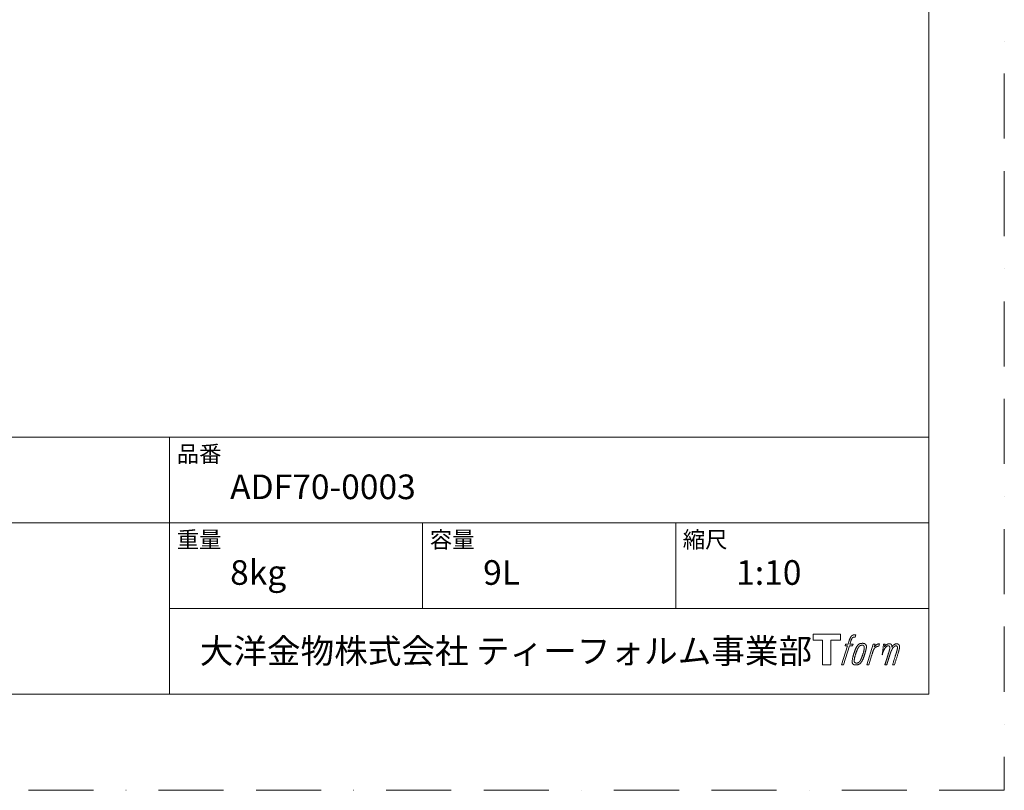
# Model space of a CAD drawing. Units: millimetres. Extents: x -1050 to 1050, y -1489 to 1481.
# Drawn here: x 73 to 1050, y -1489 to -725 of the extents above; entities that cross this region are included whole.
import ezdxf

# ---------------------------------------------------------------- set-up
doc = ezdxf.new("R2010")
doc.units = ezdxf.units.MM
doc.header["$LTSCALE"] = 50.8
doc.linetypes.add('BORDER', pattern=[44.45, 12.7, -6.35, 12.7, -6.35, 0, -6.35])
doc.layers.add('PRINT BORDER', color=4, linetype='BORDER', lineweight=20, plot=False)
doc.layers.add('template', color=7, linetype='Continuous')
doc.styles.add('ＭＳ ゴシック', font='msgothic.ttc', dxfattribs={"bigfont": 'ＭＳ ゴシック'})

# ---------------------------------------------------------------- blocks, each defined once
blk = doc.blocks.new('グループ')
at = {"color": 7, "linetype": 'Continuous', "lineweight": 15, "flags": 128}
blk.add_lwpolyline([(-1138.78, -9462.23), (-1138.78, -9468.23), (-1148.28, -9468.23), (-1148.28, -9492.68), (-1156.64, -9492.68), (-1156.64, -9468.23), (-1165.97, -9468.23), (-1165.97, -9462.23)], close=True, dxfattribs=at)
for points in [[(-1126.05, -9462.96), (-1126.04, -9462.95, -0.022222), (-1125.75, -9462.88), (-1125.73, -9462.88, -0.014688), (-1125.47, -9462.84, -0.012746), (-1125.2, -9462.81), (-1125.14, -9462.81, -0.01981), (-1124.75, -9462.79), (-1124.7, -9462.79, -0.014762), (-1124.2, -9462.81), (-1124.13, -9462.81, -0.016262), (-1123.74, -9462.85), (-1123.62, -9462.86, -0.008002), (-1123.47, -9462.88), (-1123.44, -9462.89, -0.005382), (-1123.37, -9462.9), (-1124.09, -9465.08, 0.010867), (-1124.16, -9465.07), (-1124.2, -9465.06, 0.017066), (-1124.34, -9465.04), (-1124.41, -9465.04, 0.022016), (-1124.69, -9465.02), (-1124.77, -9465.02, 0.028261), (-1125.1, -9465.03), (-1125.15, -9465.04, 0.016968), (-1125.39, -9465.07, 0.019058), (-1125.64, -9465.12), (-1125.64, -9465.12, 0.021369), (-1125.89, -9465.19), (-1125.9, -9465.2, 0.02376), (-1126.15, -9465.29), (-1126.16, -9465.3, 0.026186), (-1126.41, -9465.43), (-1126.42, -9465.43, 0.027255), (-1126.66, -9465.59), (-1126.69, -9465.61, 0.0326), (-1126.84, -9465.74), (-1126.87, -9465.76, 0.013805), (-1126.96, -9465.86, 0.012528), (-1127.04, -9465.95), (-1127.07, -9465.98, 0.020522), (-1127.19, -9466.14), (-1127.22, -9466.18, 0.016311), (-1127.37, -9466.41), (-1127.37, -9466.42, 0.01319), (-1127.52, -9466.67), (-1127.52, -9466.67, 0.01079), (-1127.66, -9466.94), (-1127.66, -9466.94, 0.009137), (-1127.79, -9467.21), (-1127.82, -9467.28, 0.013542), (-1127.99, -9467.7), (-1128.02, -9467.78, 0.009283), (-1128.2, -9468.26), (-1128.22, -9468.33, 0.005426), (-1128.33, -9468.66), (-1128.35, -9468.72, 0.000823), (-1128.41, -9468.93), (-1129.4, -9471.96), (-1126.17, -9471.96), (-1126.67, -9473.86), (-1129.93, -9473.86), (-1135.76, -9492.68), (-1137.58, -9492.68), (-1131.75, -9473.86), (-1134.15, -9473.86), (-1133.65, -9471.96), (-1131.22, -9471.96), (-1130.36, -9469.32, -0.000586), (-1130.32, -9469.21), (-1130.25, -9468.97, -0.008752), (-1130.05, -9468.37), (-1129.95, -9468.11, -0.00774), (-1129.7, -9467.42), (-1129.68, -9467.38, -0.008237), (-1129.43, -9466.77, -0.008573), (-1129.17, -9466.18), (-1129.06, -9465.96, -0.016811), (-1128.78, -9465.4), (-1128.65, -9465.17, -0.000782), (-1128.6, -9465.08), (-1128.6, -9465.07, -0.003663), (-1128.54, -9464.98, -0.008022), (-1128.49, -9464.88), (-1128.45, -9464.83, -0.020214), (-1128.33, -9464.65), (-1128.27, -9464.57, -0.024932), (-1128.01, -9464.26), (-1127.99, -9464.23, -0.024213), (-1127.65, -9463.89), (-1127.6, -9463.85, -0.025102), (-1127.32, -9463.61), (-1127.32, -9463.61, -0.013087), (-1127.02, -9463.4), (-1127.02, -9463.4, -0.029033), (-1126.71, -9463.22), (-1126.68, -9463.21, -0.016025), (-1126.41, -9463.08, -0.02676), (-1126.13, -9462.98), (-1126.11, -9462.97, -0.004998), (-1126.05, -9462.96, -0.004998)], [(-1121.61, -9473.11, 0.000437), (-1121.67, -9473.18), (-1121.71, -9473.23, 0.003048), (-1121.84, -9473.4), (-1121.87, -9473.45, 0.004206), (-1122.08, -9473.73), (-1122.13, -9473.8, 0.012095), (-1122.43, -9474.23), (-1122.52, -9474.38, 0.01416), (-1122.83, -9474.87), (-1122.87, -9474.94, 0.007113), (-1123.07, -9475.31, 0.006846), (-1123.27, -9475.69), (-1123.27, -9475.7, 0.006412), (-1123.47, -9476.11), (-1123.48, -9476.12, 0.005886), (-1123.68, -9476.57), (-1123.69, -9476.59, 0.005319), (-1123.9, -9477.07), (-1123.91, -9477.09, 0.00475), (-1124.12, -9477.63), (-1124.13, -9477.65, 0.004207), (-1124.36, -9478.23), (-1124.37, -9478.26, 0.003668), (-1124.6, -9478.9), (-1124.61, -9478.93, 0.003257), (-1124.86, -9479.62), (-1124.93, -9479.82, 0.002613), (-1125.27, -9480.85), (-1125.34, -9481.04, 0.002059), (-1125.55, -9481.7), (-1125.55, -9481.71, 0.002561), (-1125.76, -9482.34), (-1125.76, -9482.35, 0.003136), (-1125.95, -9482.97), (-1125.95, -9482.98, 0.003723), (-1126.13, -9483.59), (-1126.13, -9483.59, 0.004308), (-1126.29, -9484.19, 0.004765), (-1126.45, -9484.79), (-1126.48, -9484.94, 0.011297), (-1126.68, -9485.83), (-1126.7, -9485.97, 0.013006), (-1126.9, -9487.16), (-1126.93, -9487.3, 0.013872), (-1127.03, -9488.21), (-1127.05, -9488.43, 0.007125), (-1127.08, -9488.89), (-1127.09, -9488.98, 0.002888), (-1127.1, -9489.27, 0.00603), (-1127.11, -9489.56), (-1127.11, -9489.61, 0.022952), (-1127.1, -9489.94), (-1127.1, -9490, 0.012367), (-1127.08, -9490.2, 0.012858), (-1127.05, -9490.4), (-1127.05, -9490.44, 0.028572), (-1126.98, -9490.72), (-1126.97, -9490.76, 0.031628), (-1126.85, -9491.08), (-1126.85, -9491.09, 0.033898), (-1126.7, -9491.38), (-1126.7, -9491.38, 0.035023), (-1126.51, -9491.64), (-1126.51, -9491.64, 0.034748), (-1126.3, -9491.87, 0.033134), (-1126.06, -9492.06), (-1126.05, -9492.06, 0.030523), (-1125.79, -9492.23), (-1125.78, -9492.23, 0.027374), (-1125.49, -9492.37), (-1125.48, -9492.37, 0.024096), (-1125.17, -9492.48), (-1125.16, -9492.48, 0.020964), (-1124.83, -9492.56), (-1124.82, -9492.56, 0.018139), (-1124.46, -9492.62), (-1124.45, -9492.62, 0.015609), (-1124.07, -9492.66), (-1124.03, -9492.66, 0.013715), (-1123.7, -9492.68), (-1123.66, -9492.68, 0.005106), (-1123.42, -9492.68, 0.005226), (-1123.18, -9492.67), (-1123.11, -9492.67, 0.016151), (-1122.74, -9492.65), (-1122.72, -9492.64, 0.010122), (-1122.3, -9492.6), (-1122.27, -9492.59, 0.024529), (-1121.79, -9492.5), (-1121.71, -9492.48, 0.014351), (-1121.35, -9492.39, 0.015656), (-1121, -9492.27), (-1120.99, -9492.27, 0.017014), (-1120.64, -9492.12), (-1120.63, -9492.12, 0.018311), (-1120.27, -9491.94), (-1120.26, -9491.94, 0.01949), (-1119.91, -9491.73), (-1119.9, -9491.72, 0.020487), (-1119.54, -9491.47), (-1119.54, -9491.47, 0.021252), (-1119.19, -9491.18), (-1119.14, -9491.13, 0.021525), (-1118.88, -9490.87), (-1118.84, -9490.83, 0.011458), (-1118.68, -9490.65), (-1118.67, -9490.64, 0.006153), (-1118.55, -9490.48, 0.000633), (-1118.42, -9490.33), (-1118.4, -9490.3, 0.00419), (-1118.23, -9490.08), (-1118.17, -9490.01, 0.009299), (-1117.9, -9489.63), (-1117.81, -9489.52, 0.015932), (-1117.47, -9488.99), (-1117.42, -9488.92, 0.008555), (-1117.19, -9488.53, 0.00846), (-1116.97, -9488.13), (-1116.96, -9488.11, 0.008143), (-1116.74, -9487.67), (-1116.73, -9487.65, 0.007657), (-1116.5, -9487.17), (-1116.49, -9487.15, 0.007068), (-1116.26, -9486.62), (-1116.25, -9486.59, 0.006456), (-1116.02, -9486.01), (-1116.01, -9485.98, 0.005831), (-1115.76, -9485.33), (-1115.75, -9485.3, 0.005231), (-1115.51, -9484.59), (-1115.49, -9484.56, 0.004668), (-1115.24, -9483.78), (-1115.2, -9483.64, 0.004167), (-1114.99, -9482.98), (-1114.96, -9482.85, 0.001517), (-1114.84, -9482.44, -0.000489), (-1114.72, -9482.03), (-1114.64, -9481.77, 0.000258), (-1114.37, -9480.84), (-1114.28, -9480.56, 0.000664), (-1114.09, -9479.89), (-1114.08, -9479.87, 0.001059), (-1113.9, -9479.24), (-1113.9, -9479.22, 0.001566), (-1113.73, -9478.62), (-1113.73, -9478.6, 0.002164), (-1113.57, -9478.04), (-1113.57, -9478.02, 0.002876), (-1113.43, -9477.49), (-1113.42, -9477.47, 0.003731), (-1113.3, -9476.97), (-1113.29, -9476.96, 0.004765), (-1113.19, -9476.49), (-1113.18, -9476.47, 0.006028), (-1113.09, -9476.04), (-1113.09, -9476.02, 0.007582), (-1113.02, -9475.61), (-1113.01, -9475.6, 0.009513), (-1112.96, -9475.22), (-1112.95, -9475.17, 0.012105), (-1112.93, -9474.9), (-1112.93, -9474.89, 0.006905), (-1112.91, -9474.65), (-1112.91, -9474.62, 0.016906), (-1112.91, -9474.43), (-1112.91, -9474.37, 0.005201), (-1112.91, -9474.29, 0.005404), (-1112.93, -9474.17), (-1112.93, -9474.14, 0.011205), (-1112.97, -9473.97), (-1112.99, -9473.89, 0.024076), (-1113.08, -9473.56), (-1113.1, -9473.5, 0.025681), (-1113.24, -9473.13), (-1113.25, -9473.12, 0.026836), (-1113.42, -9472.79), (-1113.42, -9472.78, 0.027467), (-1113.61, -9472.48), (-1113.62, -9472.48, 0.027504), (-1113.83, -9472.22), (-1113.84, -9472.22, 0.026956), (-1114.06, -9472), (-1114.07, -9471.99, 0.025912), (-1114.31, -9471.8), (-1114.31, -9471.8, 0.024516), (-1114.56, -9471.64), (-1114.56, -9471.64, 0.022928), (-1114.82, -9471.51), (-1114.82, -9471.51, 0.021298), (-1115.07, -9471.41), (-1115.08, -9471.41, 0.019756), (-1115.33, -9471.33, 0.018351), (-1115.58, -9471.27), (-1115.67, -9471.26, 0.033806), (-1115.96, -9471.22), (-1116.05, -9471.22, 0.009199), (-1116.15, -9471.22, 0.002833), (-1116.26, -9471.21), (-1116.26, -9471.21, -0.002362), (-1116.37, -9471.21), (-1116.4, -9471.21, 0.000882), (-1116.58, -9471.21), (-1116.63, -9471.21, 0.003813), (-1116.9, -9471.21), (-1116.91, -9471.21, 0.006067), (-1117.21, -9471.22), (-1117.23, -9471.22, 0.008036), (-1117.56, -9471.23), (-1117.57, -9471.23, 0.0099), (-1117.92, -9471.26), (-1117.93, -9471.26, 0.011774), (-1118.3, -9471.31), (-1118.31, -9471.31, 0.013744), (-1118.7, -9471.38), (-1118.7, -9471.38, 0.015836), (-1119.1, -9471.48), (-1119.1, -9471.48, 0.018055), (-1119.5, -9471.6), (-1119.5, -9471.61, 0.020366), (-1119.9, -9471.76), (-1119.9, -9471.77, 0.022682), (-1120.29, -9471.96), (-1120.29, -9471.96, 0.024863), (-1120.67, -9472.2), (-1120.72, -9472.24, 0.026704), (-1120.99, -9472.45, 0.01393), (-1121.25, -9472.69), (-1121.25, -9472.69, 0.028346), (-1121.5, -9472.96), (-1121.54, -9473.01, 0.00707), (-1121.61, -9473.11, 0.00707)], [(-1125.14, -9488.83, -0.002628), (-1125.14, -9488.76), (-1125.14, -9488.71, -0.008868), (-1125.14, -9488.54), (-1125.14, -9488.48, -0.007738), (-1125.12, -9488.19), (-1125.12, -9488.17, -0.006887), (-1125.09, -9487.86), (-1125.09, -9487.85, -0.006213), (-1125.05, -9487.51), (-1125.05, -9487.49, -0.005673), (-1125, -9487.13), (-1125, -9487.12, -0.005234), (-1124.94, -9486.74), (-1124.94, -9486.72, -0.004977), (-1124.87, -9486.32), (-1124.84, -9486.19, -0.008903), (-1124.7, -9485.52), (-1124.67, -9485.38, -0.008032), (-1124.44, -9484.43), (-1124.43, -9484.39, -0.007427), (-1124.15, -9483.36), (-1124.13, -9483.29, -0.006971), (-1123.8, -9482.22), (-1123.74, -9482.04, -0.005207), (-1123.51, -9481.35), (-1123.49, -9481.3, -0.000917), (-1123.29, -9480.72, -0.002516), (-1123.08, -9480.13), (-1123.05, -9480.03, -0.002821), (-1122.8, -9479.35), (-1122.79, -9479.33, -0.003196), (-1122.55, -9478.71), (-1122.54, -9478.68, -0.003628), (-1122.32, -9478.12), (-1122.31, -9478.09, -0.004127), (-1122.09, -9477.57), (-1122.06, -9477.5, -0.004747), (-1121.9, -9477.14), (-1121.9, -9477.12, -0.002565), (-1121.75, -9476.79, -0.005714), (-1121.59, -9476.47), (-1121.57, -9476.41, -0.006539), (-1121.38, -9476.05), (-1121.37, -9476.03, -0.007451), (-1121.2, -9475.7), (-1121.19, -9475.69, -0.008465), (-1121.02, -9475.4), (-1121.01, -9475.39, -0.009564), (-1120.85, -9475.13), (-1120.84, -9475.11, -0.010719), (-1120.68, -9474.88), (-1120.67, -9474.87, -0.011846), (-1120.52, -9474.67, -0.012918), (-1120.36, -9474.47), (-1120.33, -9474.44, -0.021774), (-1120.15, -9474.26), (-1120.14, -9474.25, -0.009727), (-1119.97, -9474.09, -0.018772), (-1119.8, -9473.95), (-1119.77, -9473.93, -0.017943), (-1119.53, -9473.77), (-1119.53, -9473.76, -0.017005), (-1119.29, -9473.62), (-1119.29, -9473.62, -0.016019), (-1119.05, -9473.5, -0.01511), (-1118.81, -9473.39), (-1118.76, -9473.37, -0.027195), (-1118.4, -9473.25), (-1118.33, -9473.23, -0.02376), (-1117.91, -9473.13), (-1117.85, -9473.12, -0.021372), (-1117.56, -9473.08), (-1117.5, -9473.08, -0.010147), (-1117.33, -9473.07), (-1117.32, -9473.06, -0.010038), (-1117.17, -9473.06), (-1117.16, -9473.06, -0.010363), (-1117.04, -9473.06), (-1117.01, -9473.06, -0.011569), (-1116.93, -9473.07, -0.007244), (-1116.85, -9473.07), (-1116.83, -9473.08, -0.021792), (-1116.71, -9473.09), (-1116.65, -9473.11, -0.033294), (-1116.44, -9473.16), (-1116.41, -9473.17, -0.018482), (-1116.27, -9473.22, -0.0198), (-1116.14, -9473.29), (-1116.14, -9473.29, -0.021224), (-1116, -9473.36), (-1116, -9473.36, -0.022609), (-1115.87, -9473.45), (-1115.87, -9473.45, -0.023846), (-1115.75, -9473.56), (-1115.75, -9473.56, -0.024816), (-1115.63, -9473.68), (-1115.63, -9473.68, -0.025411), (-1115.52, -9473.82), (-1115.52, -9473.82, -0.025553), (-1115.42, -9473.97), (-1115.42, -9473.98, -0.025215), (-1115.33, -9474.15), (-1115.33, -9474.15, -0.024427), (-1115.26, -9474.34), (-1115.25, -9474.37, -0.023132), (-1115.2, -9474.53, -0.011213), (-1115.17, -9474.7), (-1115.17, -9474.7, -0.021053), (-1115.14, -9474.88), (-1115.14, -9474.92, -0.019003), (-1115.12, -9475.17), (-1115.12, -9475.21, -0.013797), (-1115.12, -9475.53), (-1115.12, -9475.56, -0.008134), (-1115.14, -9475.86, -0.007353), (-1115.16, -9476.17), (-1115.17, -9476.18, -0.006689), (-1115.2, -9476.51), (-1115.2, -9476.53, -0.006136), (-1115.25, -9476.88), (-1115.25, -9476.9, -0.00567), (-1115.31, -9477.28), (-1115.32, -9477.29, -0.005272), (-1115.39, -9477.7), (-1115.39, -9477.72, -0.004929), (-1115.48, -9478.16), (-1115.48, -9478.17, -0.004742), (-1115.59, -9478.64), (-1115.62, -9478.79, -0.00844), (-1115.81, -9479.55), (-1115.82, -9479.57, -0.003964), (-1116.04, -9480.37), (-1116.05, -9480.42, -0.007248), (-1116.32, -9481.31), (-1116.39, -9481.53, -0.005135), (-1116.68, -9482.4), (-1116.7, -9482.47, -0.001915), (-1116.95, -9483.21), (-1116.96, -9483.23, -0.002152), (-1117.21, -9483.93), (-1117.22, -9483.96, -0.002433), (-1117.45, -9484.61), (-1117.46, -9484.63, -0.002745), (-1117.69, -9485.23), (-1117.7, -9485.26, -0.003108), (-1117.91, -9485.81), (-1117.92, -9485.83, -0.003531), (-1118.12, -9486.33), (-1118.13, -9486.35, -0.004025), (-1118.32, -9486.81), (-1118.33, -9486.83, -0.004602), (-1118.52, -9487.24), (-1118.52, -9487.26, -0.005277), (-1118.7, -9487.64), (-1118.71, -9487.66, -0.006067), (-1118.87, -9487.99), (-1118.88, -9488.01, -0.00699), (-1119.04, -9488.31), (-1119.05, -9488.33, -0.008064), (-1119.2, -9488.6), (-1119.21, -9488.61, -0.009301), (-1119.36, -9488.85), (-1119.36, -9488.86, -0.010706), (-1119.5, -9489.07), (-1119.51, -9489.08, -0.012272), (-1119.64, -9489.26), (-1119.64, -9489.26, -0.014184), (-1119.79, -9489.43), (-1119.8, -9489.44, -0.017596), (-1119.94, -9489.59, -0.008047), (-1120.08, -9489.73), (-1120.13, -9489.78, -0.02696), (-1120.38, -9489.99), (-1120.45, -9490.04, -0.017836), (-1120.69, -9490.21), (-1120.7, -9490.21, -0.017465), (-1120.93, -9490.35, -0.016924), (-1121.18, -9490.48), (-1121.22, -9490.5, -0.031888), (-1121.57, -9490.63), (-1121.64, -9490.66, -0.028444), (-1122.02, -9490.75), (-1122.05, -9490.76, -0.024391), (-1122.37, -9490.81), (-1122.42, -9490.81, -0.019664), (-1122.63, -9490.82), (-1122.68, -9490.82, -0.01005), (-1122.8, -9490.82), (-1122.83, -9490.82, -0.001975), (-1122.88, -9490.82), (-1122.88, -9490.82, 0.006538), (-1122.92, -9490.82, -0.016797), (-1122.97, -9490.82), (-1122.97, -9490.82, -0.008128), (-1123.02, -9490.81), (-1123.03, -9490.81, -0.01267), (-1123.11, -9490.8), (-1123.13, -9490.8, -0.011785), (-1123.25, -9490.78), (-1123.31, -9490.77, -0.025177), (-1123.53, -9490.71), (-1123.58, -9490.69, -0.014653), (-1123.77, -9490.63, -0.016693), (-1123.95, -9490.55), (-1123.95, -9490.55, -0.019168), (-1124.14, -9490.46), (-1124.14, -9490.46, -0.022118), (-1124.32, -9490.34), (-1124.33, -9490.34, -0.025498), (-1124.5, -9490.21), (-1124.52, -9490.19, -0.029249), (-1124.65, -9490.07, -0.015905), (-1124.76, -9489.95), (-1124.76, -9489.94, -0.034381), (-1124.87, -9489.8), (-1124.9, -9489.75, -0.036912), (-1124.98, -9489.59, -0.019175), (-1125.05, -9489.42), (-1125.05, -9489.41, -0.037818), (-1125.1, -9489.22), (-1125.11, -9489.19, -0.018485), (-1125.13, -9489.05, -0.017987), (-1125.14, -9488.91), (-1125.14, -9488.9, -0.00855), (-1125.14, -9488.83, -0.00855)], [(-1106.24, -9472.03), (-1104.36, -9472.03), (-1105.2, -9474.72, -0.001059), (-1105.17, -9474.68), (-1105.11, -9474.61, -0.007187), (-1104.96, -9474.44), (-1104.82, -9474.28, -0.014812), (-1104.37, -9473.82), (-1104.28, -9473.73, -0.008627), (-1103.95, -9473.41), (-1103.9, -9473.37, -0.010314), (-1103.64, -9473.15), (-1103.6, -9473.11, -0.006021), (-1103.43, -9472.97), (-1103.42, -9472.97, -0.006707), (-1103.25, -9472.83), (-1103.25, -9472.83, -0.007618), (-1103.08, -9472.7, -0.008965), (-1102.9, -9472.58), (-1102.87, -9472.56, -0.015692), (-1102.67, -9472.44, -0.00233), (-1102.47, -9472.33), (-1102.46, -9472.32, -0.010767), (-1102.22, -9472.19), (-1102.2, -9472.18, -0.007806), (-1101.92, -9472.05), (-1101.91, -9472.04, -0.018183), (-1101.6, -9471.91), (-1101.54, -9471.89, -0.020841), (-1101.19, -9471.77), (-1101.18, -9471.77, -0.02228), (-1100.85, -9471.69), (-1100.84, -9471.69, -0.021551), (-1100.52, -9471.64), (-1100.48, -9471.64, -0.018255), (-1100.25, -9471.62), (-1100.21, -9471.62, -0.007296), (-1100.05, -9471.62), (-1100.02, -9471.62, -0.005923), (-1099.92, -9471.62), (-1099.9, -9471.62, -0.001183), (-1099.86, -9471.62), (-1100.65, -9474.16, 0.014393), (-1100.68, -9474.15), (-1100.69, -9474.15, 0.023439), (-1100.73, -9474.13), (-1100.74, -9474.13, 0.019916), (-1100.8, -9474.12), (-1100.82, -9474.12, 0.029364), (-1100.92, -9474.1), (-1100.94, -9474.1, 0.021461), (-1101.1, -9474.1), (-1101.11, -9474.1, 0.016756), (-1101.28, -9474.11), (-1101.29, -9474.12, 0.013768), (-1101.47, -9474.14), (-1101.48, -9474.14, 0.01185), (-1101.68, -9474.18), (-1101.69, -9474.18, 0.010642), (-1101.9, -9474.23), (-1101.9, -9474.23, 0.009975), (-1102.12, -9474.29), (-1102.18, -9474.31, 0.019161), (-1102.52, -9474.42), (-1102.61, -9474.46, 0.020527), (-1102.99, -9474.62), (-1103.05, -9474.65, 0.018126), (-1103.31, -9474.78), (-1103.36, -9474.81, 0.014071), (-1103.51, -9474.9), (-1103.53, -9474.92, 0.008667), (-1103.62, -9474.98, 0.003641), (-1103.71, -9475.04), (-1103.75, -9475.07, 0.005226), (-1103.9, -9475.18), (-1103.92, -9475.2, 0.005002), (-1104.1, -9475.34), (-1104.12, -9475.35, 0.013614), (-1104.33, -9475.53), (-1104.36, -9475.56, 0.017282), (-1104.63, -9475.8), (-1104.63, -9475.81, 0.01894), (-1104.88, -9476.08), (-1104.91, -9476.12, 0.018504), (-1105.11, -9476.36, 0.008857), (-1105.28, -9476.62), (-1105.29, -9476.63, 0.01572), (-1105.48, -9476.92), (-1105.52, -9477, 0.009545), (-1105.69, -9477.29), (-1105.7, -9477.31, 0.010035), (-1105.83, -9477.57, 0.008694), (-1105.95, -9477.83), (-1105.96, -9477.84, 0.007258), (-1106.08, -9478.12), (-1106.08, -9478.12, 0.006001), (-1106.2, -9478.42), (-1106.2, -9478.43, 0.004902), (-1106.32, -9478.75), (-1106.32, -9478.76, 0.003942), (-1106.44, -9479.1), (-1106.45, -9479.11, 0.003104), (-1106.57, -9479.47), (-1106.57, -9479.48, 0.002507), (-1106.69, -9479.85), (-1106.73, -9479.97, 0.002908), (-1106.92, -9480.59), (-1106.96, -9480.72, 0.000927), (-1107.23, -9481.6), (-1107.25, -9481.67, -0.000581), (-1107.53, -9482.58), (-1107.6, -9482.8, -0.001202), (-1107.74, -9483.28), (-1107.8, -9483.45, -0.000269), (-1107.84, -9483.59), (-1110.67, -9492.68), (-1112.49, -9492.68), (-1106.24, -9472.03)]]:
    blk.add_lwpolyline(points, format="xyb", dxfattribs=at)
at = {"color": 7, "linetype": 'Continuous', "lineweight": 15}
blk.add_rational_spline([(-1095.91, -9472.02), (-1095.09, -9472.02), (-1094.27, -9472.02), (-1094.69, -9473.37), (-1095.1, -9474.71), (-1095.08, -9474.68), (-1095.06, -9474.65), (-1095.03, -9474.6), (-1095, -9474.56), (-1094.92, -9474.43), (-1094.84, -9474.32), (-1094.8, -9474.27), (-1094.77, -9474.22), (-1094.63, -9474.04), (-1094.49, -9473.87), (-1094.48, -9473.86), (-1094.48, -9473.86), (-1094.34, -9473.69), (-1094.19, -9473.54), (-1094.19, -9473.54), (-1094.19, -9473.54), (-1094.05, -9473.39), (-1093.89, -9473.25), (-1093.88, -9473.23), (-1093.86, -9473.22), (-1093.74, -9473.11), (-1093.63, -9473.02), (-1093.61, -9473), (-1093.59, -9472.98), (-1093.51, -9472.92), (-1093.43, -9472.85), (-1093.35, -9472.79), (-1093.27, -9472.73), (-1093.25, -9472.71), (-1093.22, -9472.69), (-1093.14, -9472.63), (-1093.05, -9472.56), (-1093.03, -9472.55), (-1093.01, -9472.53), (-1092.97, -9472.5), (-1092.93, -9472.47), (-1092.88, -9472.43), (-1092.84, -9472.4), (-1092.8, -9472.38), (-1092.77, -9472.35), (-1092.66, -9472.27), (-1092.54, -9472.21), (-1092.51, -9472.19), (-1092.47, -9472.17), (-1092.29, -9472.07), (-1092.1, -9471.99), (-1092.1, -9471.99), (-1092.09, -9471.99), (-1091.91, -9471.92), (-1091.72, -9471.86), (-1091.72, -9471.86), (-1091.71, -9471.86), (-1091.53, -9471.8), (-1091.35, -9471.77), (-1091.35, -9471.76), (-1091.34, -9471.76), (-1091.17, -9471.73), (-1090.99, -9471.7), (-1090.82, -9471.68), (-1090.64, -9471.67), (-1090.6, -9471.67), (-1090.57, -9471.67), (-1090.4, -9471.66), (-1090.24, -9471.66), (-1090.2, -9471.66), (-1090.16, -9471.66), (-1090.07, -9471.66), (-1089.98, -9471.67), (-1089.98, -9471.67), (-1089.98, -9471.67), (-1089.89, -9471.67), (-1089.8, -9471.68), (-1089.8, -9471.68), (-1089.8, -9471.68), (-1089.71, -9471.69), (-1089.63, -9471.71), (-1089.63, -9471.71), (-1089.63, -9471.71), (-1089.54, -9471.72), (-1089.46, -9471.74), (-1089.46, -9471.74), (-1089.46, -9471.74), (-1089.37, -9471.76), (-1089.29, -9471.78), (-1089.29, -9471.78), (-1089.29, -9471.78), (-1089.21, -9471.8), (-1089.13, -9471.84), (-1089.05, -9471.87), (-1088.97, -9471.9), (-1088.89, -9471.94), (-1088.82, -9471.99), (-1088.82, -9471.99), (-1088.82, -9471.99), (-1088.75, -9472.03), (-1088.68, -9472.08), (-1088.68, -9472.08), (-1088.68, -9472.08), (-1088.61, -9472.14), (-1088.55, -9472.2), (-1088.54, -9472.2), (-1088.54, -9472.2), (-1088.48, -9472.26), (-1088.42, -9472.33), (-1088.41, -9472.34), (-1088.4, -9472.35), (-1088.33, -9472.44), (-1088.26, -9472.54), (-1088.25, -9472.57), (-1088.23, -9472.59), (-1088.19, -9472.65), (-1088.16, -9472.72), (-1088.15, -9472.74), (-1088.15, -9472.75), (-1088.13, -9472.79), (-1088.11, -9472.83), (-1088.09, -9472.87), (-1088.07, -9472.91), (-1088.07, -9472.92), (-1088.06, -9472.94), (-1088.03, -9473.01), (-1088, -9473.07), (-1088, -9473.09), (-1087.99, -9473.11), (-1087.97, -9473.16), (-1087.94, -9473.22), (-1087.92, -9473.28), (-1087.9, -9473.34), (-1087.9, -9473.35), (-1087.9, -9473.36), (-1087.87, -9473.45), (-1087.86, -9473.54), (-1087.85, -9473.55), (-1087.85, -9473.56), (-1087.84, -9473.62), (-1087.83, -9473.69), (-1087.83, -9473.75), (-1087.82, -9473.81), (-1087.82, -9473.81), (-1087.82, -9473.82), (-1087.82, -9473.89), (-1087.82, -9473.96), (-1087.82, -9473.96), (-1087.82, -9473.96), (-1087.82, -9474.04), (-1087.82, -9474.12), (-1087.82, -9474.12), (-1087.82, -9474.13), (-1087.82, -9474.22), (-1087.82, -9474.3), (-1087.82, -9474.31), (-1087.82, -9474.32), (-1087.83, -9474.42), (-1087.83, -9474.52), (-1087.84, -9474.58), (-1087.84, -9474.64), (-1087.85, -9474.78), (-1087.86, -9474.93), (-1087.87, -9475.08), (-1087.87, -9475.12), (-1087.85, -9475.08), (-1087.82, -9475.04), (-1087.8, -9475), (-1087.77, -9474.95), (-1087.69, -9474.82), (-1087.61, -9474.69), (-1087.58, -9474.65), (-1087.55, -9474.6), (-1087.47, -9474.47), (-1087.38, -9474.35), (-1087.38, -9474.34), (-1087.38, -9474.34), (-1087.3, -9474.22), (-1087.21, -9474.1), (-1087.13, -9473.98), (-1087.04, -9473.87), (-1087.02, -9473.84), (-1087, -9473.82), (-1086.88, -9473.67), (-1086.75, -9473.52), (-1086.75, -9473.52), (-1086.74, -9473.52), (-1086.62, -9473.38), (-1086.49, -9473.25), (-1086.36, -9473.12), (-1086.22, -9473.01), (-1086.18, -9472.97), (-1086.13, -9472.93), (-1085.99, -9472.82), (-1085.84, -9472.71), (-1085.83, -9472.71), (-1085.82, -9472.7), (-1085.69, -9472.61), (-1085.56, -9472.52), (-1085.55, -9472.52), (-1085.53, -9472.51), (-1085.43, -9472.44), (-1085.31, -9472.38), (-1085.2, -9472.31), (-1085.09, -9472.25), (-1085.09, -9472.25), (-1085.09, -9472.25), (-1084.97, -9472.19), (-1084.85, -9472.13), (-1084.82, -9472.11), (-1084.79, -9472.1), (-1084.69, -9472.05), (-1084.59, -9472.01), (-1084.48, -9471.96), (-1084.37, -9471.92), (-1084.35, -9471.91), (-1084.34, -9471.9), (-1084.19, -9471.85), (-1084.04, -9471.81), (-1084.02, -9471.8), (-1083.99, -9471.79), (-1083.82, -9471.75), (-1083.65, -9471.72), (-1083.65, -9471.72), (-1083.64, -9471.72), (-1083.48, -9471.69), (-1083.32, -9471.68), (-1083.29, -9471.68), (-1083.27, -9471.68), (-1083.15, -9471.68), (-1083.03, -9471.68), (-1083.01, -9471.68), (-1082.99, -9471.68), (-1082.91, -9471.69), (-1082.83, -9471.69), (-1082.75, -9471.7), (-1082.67, -9471.71), (-1082.64, -9471.72), (-1082.61, -9471.72), (-1082.46, -9471.74), (-1082.32, -9471.77), (-1082.29, -9471.77), (-1082.25, -9471.78), (-1082.14, -9471.8), (-1082.04, -9471.83), (-1082.03, -9471.83), (-1082.03, -9471.83), (-1081.93, -9471.86), (-1081.83, -9471.89), (-1081.82, -9471.89), (-1081.82, -9471.89), (-1081.72, -9471.92), (-1081.63, -9471.96), (-1081.63, -9471.96), (-1081.62, -9471.96), (-1081.53, -9472), (-1081.44, -9472.04), (-1081.44, -9472.04), (-1081.44, -9472.04), (-1081.35, -9472.09), (-1081.26, -9472.14), (-1081.26, -9472.14), (-1081.26, -9472.14), (-1081.18, -9472.19), (-1081.1, -9472.25), (-1081.02, -9472.31), (-1080.95, -9472.37), (-1080.95, -9472.37), (-1080.95, -9472.37), (-1080.87, -9472.44), (-1080.81, -9472.52), (-1080.81, -9472.52), (-1080.81, -9472.52), (-1080.74, -9472.59), (-1080.68, -9472.68), (-1080.68, -9472.68), (-1080.67, -9472.68), (-1080.61, -9472.76), (-1080.56, -9472.86), (-1080.56, -9472.86), (-1080.55, -9472.86), (-1080.5, -9472.96), (-1080.45, -9473.05), (-1080.45, -9473.06), (-1080.45, -9473.06), (-1080.39, -9473.17), (-1080.35, -9473.28), (-1080.35, -9473.28), (-1080.35, -9473.28), (-1080.3, -9473.4), (-1080.26, -9473.52), (-1080.26, -9473.52), (-1080.26, -9473.53), (-1080.22, -9473.65), (-1080.19, -9473.78), (-1080.18, -9473.78), (-1080.18, -9473.78), (-1080.15, -9473.9), (-1080.13, -9474.02), (-1080.1, -9474.14), (-1080.08, -9474.26), (-1080.08, -9474.29), (-1080.07, -9474.32), (-1080.05, -9474.48), (-1080.04, -9474.66), (-1080.04, -9474.68), (-1080.04, -9474.71), (-1080.03, -9474.83), (-1080.04, -9474.94), (-1080.04, -9475.06), (-1080.05, -9475.17), (-1080.05, -9475.17), (-1080.05, -9475.17), (-1080.06, -9475.29), (-1080.08, -9475.41), (-1080.08, -9475.41), (-1080.08, -9475.42), (-1080.1, -9475.54), (-1080.12, -9475.66), (-1080.12, -9475.67), (-1080.12, -9475.67), (-1080.14, -9475.8), (-1080.17, -9475.93), (-1080.17, -9475.93), (-1080.17, -9475.94), (-1080.2, -9476.08), (-1080.23, -9476.22), (-1080.23, -9476.22), (-1080.23, -9476.23), (-1080.26, -9476.38), (-1080.3, -9476.53), (-1080.3, -9476.54), (-1080.3, -9476.54), (-1080.34, -9476.71), (-1080.38, -9476.87), (-1080.39, -9476.92), (-1080.4, -9476.97), (-1080.47, -9477.24), (-1080.53, -9477.5), (-1080.54, -9477.52), (-1080.54, -9477.54), (-1080.62, -9477.85), (-1080.69, -9478.15), (-1080.7, -9478.17), (-1080.7, -9478.19), (-1080.79, -9478.53), (-1080.89, -9478.87), (-1080.91, -9478.92), (-1080.92, -9478.98), (-1081.05, -9479.44), (-1081.19, -9479.89), (-1081.22, -9480.01), (-1081.26, -9480.13), (-1081.34, -9480.38), (-1081.41, -9480.62), (-1081.49, -9480.87), (-1081.5, -9480.9), (-1083.35, -9486.79), (-1085.2, -9492.68), (-1086.16, -9492.68), (-1087.12, -9492.68), (-1085.51, -9487.53), (-1083.89, -9482.38), (-1083.84, -9482.24), (-1083.8, -9482.09), (-1083.63, -9481.55), (-1083.46, -9481.01), (-1083.43, -9480.91), (-1083.4, -9480.81), (-1083.29, -9480.46), (-1083.19, -9480.11), (-1083.19, -9480.09), (-1083.18, -9480.08), (-1083.09, -9479.76), (-1082.99, -9479.44), (-1082.99, -9479.43), (-1082.98, -9479.41), (-1082.9, -9479.13), (-1082.82, -9478.84), (-1082.74, -9478.56), (-1082.67, -9478.28), (-1082.66, -9478.24), (-1082.65, -9478.21), (-1082.58, -9477.95), (-1082.52, -9477.69), (-1082.46, -9477.43), (-1082.42, -9477.27), (-1082.41, -9477.25), (-1082.41, -9477.23), (-1082.38, -9477.1), (-1082.35, -9476.98), (-1082.34, -9476.96), (-1082.34, -9476.95), (-1082.32, -9476.86), (-1082.3, -9476.77), (-1082.28, -9476.68), (-1082.26, -9476.59), (-1082.26, -9476.57), (-1082.26, -9476.56), (-1082.23, -9476.44), (-1082.22, -9476.31), (-1082.21, -9476.3), (-1082.21, -9476.28), (-1082.19, -9476.13), (-1082.18, -9475.98), (-1082.18, -9475.96), (-1082.18, -9475.94), (-1082.18, -9475.83), (-1082.18, -9475.72), (-1082.18, -9475.7), (-1082.18, -9475.68), (-1082.19, -9475.6), (-1082.19, -9475.52), (-1082.2, -9475.44), (-1082.21, -9475.36), (-1082.21, -9475.35), (-1082.21, -9475.33), (-1082.22, -9475.23), (-1082.24, -9475.12), (-1082.24, -9475.11), (-1082.25, -9475.09), (-1082.26, -9475.01), (-1082.28, -9474.93), (-1082.28, -9474.93), (-1082.28, -9474.93), (-1082.3, -9474.85), (-1082.32, -9474.77), (-1082.32, -9474.77), (-1082.32, -9474.77), (-1082.34, -9474.7), (-1082.37, -9474.63), (-1082.37, -9474.62), (-1082.37, -9474.62), (-1082.4, -9474.55), (-1082.43, -9474.49), (-1082.43, -9474.49), (-1082.43, -9474.49), (-1082.46, -9474.42), (-1082.49, -9474.36), (-1082.49, -9474.36), (-1082.5, -9474.36), (-1082.53, -9474.3), (-1082.57, -9474.24), (-1082.57, -9474.24), (-1082.57, -9474.24), (-1082.61, -9474.19), (-1082.65, -9474.14), (-1082.65, -9474.14), (-1082.65, -9474.14), (-1082.7, -9474.09), (-1082.75, -9474.04), (-1082.75, -9474.04), (-1082.75, -9474.04), (-1082.79, -9474), (-1082.85, -9473.96), (-1082.9, -9473.93), (-1082.95, -9473.89), (-1082.95, -9473.89), (-1082.95, -9473.89), (-1083.01, -9473.86), (-1083.07, -9473.84), (-1083.07, -9473.84), (-1083.07, -9473.84), (-1083.13, -9473.82), (-1083.2, -9473.8), (-1083.2, -9473.8), (-1083.2, -9473.8), (-1083.26, -9473.78), (-1083.33, -9473.77), (-1083.34, -9473.77), (-1083.35, -9473.77), (-1083.4, -9473.76), (-1083.46, -9473.76), (-1083.47, -9473.76), (-1083.47, -9473.76), (-1083.51, -9473.76), (-1083.55, -9473.76), (-1083.59, -9473.76), (-1083.63, -9473.76), (-1083.65, -9473.76), (-1083.67, -9473.76), (-1083.74, -9473.76), (-1083.82, -9473.77), (-1083.83, -9473.77), (-1083.84, -9473.77), (-1083.94, -9473.77), (-1084.03, -9473.78), (-1084.04, -9473.78), (-1084.05, -9473.79), (-1084.16, -9473.8), (-1084.27, -9473.82), (-1084.31, -9473.83), (-1084.34, -9473.84), (-1084.46, -9473.86), (-1084.57, -9473.9), (-1084.68, -9473.94), (-1084.79, -9473.99), (-1084.79, -9473.99), (-1084.8, -9473.99), (-1084.91, -9474.05), (-1085.02, -9474.11), (-1085.04, -9474.13), (-1085.06, -9474.14), (-1085.14, -9474.19), (-1085.22, -9474.25), (-1085.3, -9474.31), (-1085.38, -9474.37), (-1085.38, -9474.37), (-1085.39, -9474.37), (-1085.47, -9474.44), (-1085.55, -9474.51), (-1085.56, -9474.52), (-1085.57, -9474.53), (-1085.64, -9474.6), (-1085.71, -9474.66), (-1085.77, -9474.72), (-1085.84, -9474.79), (-1085.91, -9474.86), (-1085.98, -9474.93), (-1086.18, -9475.14), (-1086.36, -9475.36), (-1086.39, -9475.4), (-1086.42, -9475.44), (-1086.66, -9475.74), (-1086.89, -9476.05), (-1086.89, -9476.05), (-1086.89, -9476.05), (-1087.12, -9476.37), (-1087.32, -9476.71), (-1087.35, -9476.75), (-1087.37, -9476.79), (-1087.53, -9477.05), (-1087.67, -9477.32), (-1087.82, -9477.59), (-1087.94, -9477.86), (-1087.96, -9477.89), (-1087.97, -9477.92), (-1088.11, -9478.22), (-1088.24, -9478.52), (-1088.24, -9478.53), (-1088.25, -9478.54), (-1088.37, -9478.83), (-1088.49, -9479.12), (-1088.61, -9479.41), (-1088.72, -9479.7), (-1088.72, -9479.71), (-1088.72, -9479.72), (-1088.84, -9480.03), (-1088.95, -9480.34), (-1088.96, -9480.35), (-1088.96, -9480.35), (-1089.08, -9480.68), (-1089.19, -9481.01), (-1089.24, -9481.16), (-1089.29, -9481.31), (-1089.41, -9481.65), (-1089.52, -9481.99), (-1089.56, -9482.14), (-1089.61, -9482.29), (-1089.63, -9482.33), (-1089.64, -9482.38), (-1091.26, -9487.53), (-1092.88, -9492.68), (-1093.79, -9492.68), (-1094.69, -9492.68), (-1092.84, -9486.79), (-1090.99, -9480.9), (-1090.98, -9480.87), (-1090.91, -9480.64), (-1090.83, -9480.41), (-1090.76, -9480.18), (-1090.71, -9480.02), (-1090.67, -9479.86), (-1090.57, -9479.54), (-1090.48, -9479.22), (-1090.47, -9479.21), (-1090.47, -9479.2), (-1090.39, -9478.89), (-1090.3, -9478.59), (-1090.29, -9478.55), (-1090.28, -9478.52), (-1090.22, -9478.28), (-1090.16, -9478.05), (-1090.15, -9478), (-1090.13, -9477.95), (-1090.1, -9477.82), (-1090.07, -9477.69), (-1090.04, -9477.56), (-1090.01, -9477.43), (-1090.01, -9477.4), (-1090, -9477.36), (-1089.96, -9477.17), (-1089.92, -9476.97), (-1089.92, -9476.96), (-1089.92, -9476.95), (-1089.88, -9476.74), (-1089.85, -9476.52), (-1089.85, -9476.51), (-1089.85, -9476.49), (-1089.82, -9476.28), (-1089.81, -9476.07), (-1089.81, -9476.07), (-1089.81, -9476.06), (-1089.79, -9475.86), (-1089.8, -9475.67), (-1089.8, -9475.66), (-1089.8, -9475.66), (-1089.8, -9475.47), (-1089.82, -9475.29), (-1089.82, -9475.27), (-1089.82, -9475.26), (-1089.84, -9475.1), (-1089.87, -9474.95), (-1089.88, -9474.91), (-1089.89, -9474.88), (-1089.91, -9474.79), (-1089.94, -9474.71), (-1089.94, -9474.7), (-1089.94, -9474.68), (-1089.96, -9474.63), (-1089.98, -9474.57), (-1090, -9474.51), (-1090.03, -9474.45), (-1090.03, -9474.44), (-1090.03, -9474.43), (-1090.06, -9474.37), (-1090.1, -9474.31), (-1090.1, -9474.3), (-1090.1, -9474.3), (-1090.13, -9474.24), (-1090.16, -9474.19), (-1090.17, -9474.19), (-1090.17, -9474.18), (-1090.2, -9474.13), (-1090.24, -9474.08), (-1090.24, -9474.08), (-1090.24, -9474.08), (-1090.28, -9474.04), (-1090.32, -9473.99), (-1090.32, -9473.99), (-1090.32, -9473.99), (-1090.36, -9473.95), (-1090.41, -9473.92), (-1090.41, -9473.92), (-1090.41, -9473.92), (-1090.46, -9473.88), (-1090.5, -9473.85), (-1090.55, -9473.82), (-1090.61, -9473.8), (-1090.61, -9473.8), (-1090.61, -9473.8), (-1090.66, -9473.77), (-1090.71, -9473.76), (-1090.71, -9473.76), (-1090.71, -9473.76), (-1090.77, -9473.74), (-1090.83, -9473.72), (-1090.83, -9473.72), (-1090.83, -9473.72), (-1090.89, -9473.71), (-1090.95, -9473.7), (-1090.95, -9473.7), (-1090.95, -9473.7), (-1091.02, -9473.69), (-1091.08, -9473.68), (-1091.1, -9473.68), (-1091.12, -9473.68), (-1091.22, -9473.67), (-1091.33, -9473.67), (-1091.34, -9473.67), (-1091.35, -9473.67), (-1091.46, -9473.68), (-1091.56, -9473.69), (-1091.67, -9473.7), (-1091.78, -9473.72), (-1091.79, -9473.73), (-1091.8, -9473.73), (-1091.92, -9473.76), (-1092.04, -9473.8), (-1092.05, -9473.8), (-1092.05, -9473.8), (-1092.17, -9473.84), (-1092.29, -9473.9), (-1092.3, -9473.9), (-1092.3, -9473.9), (-1092.43, -9473.96), (-1092.55, -9474.02), (-1092.57, -9474.03), (-1092.59, -9474.04), (-1092.69, -9474.1), (-1092.79, -9474.16), (-1092.79, -9474.17), (-1092.8, -9474.17), (-1092.88, -9474.23), (-1092.97, -9474.29), (-1093.05, -9474.35), (-1093.14, -9474.41), (-1093.15, -9474.42), (-1093.17, -9474.43), (-1093.28, -9474.52), (-1093.39, -9474.61), (-1093.4, -9474.62), (-1093.41, -9474.63), (-1093.55, -9474.74), (-1093.67, -9474.86), (-1093.68, -9474.87), (-1093.69, -9474.87), (-1093.82, -9474.99), (-1093.93, -9475.11), (-1093.94, -9475.12), (-1093.94, -9475.12), (-1094.05, -9475.24), (-1094.15, -9475.36), (-1094.15, -9475.36), (-1094.15, -9475.36), (-1094.25, -9475.48), (-1094.34, -9475.6), (-1094.35, -9475.61), (-1094.35, -9475.62), (-1094.43, -9475.72), (-1094.5, -9475.83), (-1094.58, -9475.94), (-1094.65, -9476.05), (-1094.65, -9476.05), (-1094.65, -9476.05), (-1094.73, -9476.17), (-1094.81, -9476.28), (-1094.81, -9476.29), (-1094.82, -9476.29), (-1094.9, -9476.42), (-1094.98, -9476.55), (-1094.99, -9476.56), (-1094.99, -9476.57), (-1095.08, -9476.71), (-1095.16, -9476.85), (-1095.18, -9476.88), (-1095.19, -9476.9), (-1095.31, -9477.1), (-1095.41, -9477.31), (-1095.42, -9477.32), (-1095.42, -9477.34), (-1095.51, -9477.51), (-1095.59, -9477.69), (-1095.67, -9477.87), (-1095.75, -9478.05), (-1095.75, -9478.06), (-1095.76, -9478.07), (-1095.84, -9478.26), (-1095.91, -9478.46), (-1095.93, -9478.5), (-1095.94, -9478.53), (-1095.99, -9478.65), (-1096.04, -9478.77), (-1096.08, -9478.89), (-1096.13, -9479.02), (-1096.14, -9479.05), (-1096.16, -9479.09), (-1096.23, -9479.29), (-1096.3, -9479.48), (-1096.32, -9479.55), (-1096.35, -9479.62), (-1096.44, -9479.88), (-1096.53, -9480.15), (-1096.63, -9480.42), (-1096.71, -9480.69), (-1096.73, -9480.75), (-1096.75, -9480.81), (-1096.88, -9481.21), (-1097.01, -9481.6), (-1097.02, -9481.64), (-1097.03, -9481.67), (-1097.17, -9482.13), (-1097.31, -9482.58), (-1098.9, -9487.63), (-1100.49, -9492.68), (-1101.44, -9492.68), (-1102.39, -9492.68), (-1099.15, -9482.35), (-1095.91, -9472.02)], [1, 1, 1, 1, 1, 0.999995726435, 1, 1, 1, 0.999539406908, 1, 1, 1, 0.999446061714, 1, 1, 1, 0.999435939493, 1, 1, 1, 0.999529368857, 1, 1, 1, 0.99970876148, 1, 1, 1, 0.99995953387, 1, 0.999974941751, 1, 1, 1, 0.999979203712, 1, 1, 1, 0.99999933737, 1, 0.999916095381, 1, 1, 1, 0.998096452723, 1, 1, 1, 0.998457281057, 1, 1, 1, 0.998783852803, 1, 1, 1, 0.999065281621, 1, 1, 1, 0.999290993427, 1, 0.999455353945, 1, 1, 1, 0.99909280983, 1, 1, 1, 0.999838208921, 1, 1, 1, 0.999755801676, 1, 1, 1, 0.999656514418, 1, 1, 1, 0.999532180687, 1, 1, 1, 0.999381919922, 1, 1, 1, 0.999208856851, 1, 0.999022610177, 1, 0.998842427397, 1, 1, 1, 0.998692884449, 1, 1, 1, 0.998600726228, 1, 1, 1, 0.998558149138, 1, 1, 1, 0.997046023352, 1, 1, 1, 0.998846881664, 1, 1, 1, 0.999843119, 1, 0.999998998971, 1, 1, 1, 0.999879035632, 1, 1, 1, 0.999822757456, 1, 0.999679797104, 1, 1, 1, 0.997927493874, 1, 1, 1, 0.999498598213, 1, 0.99963726112, 1, 1, 1, 0.999773063074, 1, 1, 1, 0.999877261407, 1, 1, 1, 0.999941556733, 1, 1, 1, 0.999971681043, 1, 1, 1, 0.99998191299, 1, 1, 1, 0.999998212818, 1, 1, 1, 0.999860919006, 1, 1, 1, 0.999906760973, 1, 1, 1, 0.999878495215, 1, 0.999853296828, 1, 1, 1, 0.99915519758, 1, 1, 1, 0.999741814418, 1, 0.998923820463, 1, 1, 1, 0.99908250841, 1, 1, 1, 0.999816489983, 1, 1, 1, 0.999747344913, 1, 0.999932786114, 1, 1, 1, 0.999695642048, 1, 1, 1, 0.999807057018, 1, 0.999782743615, 1, 1, 1, 0.998803184198, 1, 1, 1, 0.998474804055, 1, 1, 1, 0.998443649548, 1, 1, 1, 0.998795478933, 1, 1, 1, 0.999794159588, 1, 0.999858946624, 1, 1, 1, 0.999349506325, 1, 1, 1, 0.999678871556, 1, 1, 1, 0.999548065449, 1, 1, 1, 0.999386795945, 1, 1, 1, 0.999205025652, 1, 1, 1, 0.999022235074, 1, 1, 1, 0.998864274381, 1, 0.998768123331, 1, 1, 1, 0.99874965709, 1, 1, 1, 0.998814766983, 1, 1, 1, 0.998945263622, 1, 1, 1, 0.999104643607, 1, 1, 1, 0.99927638311, 1, 1, 1, 0.999416347288, 1, 1, 1, 0.999726805589, 1, 1, 1, 0.9996701319, 1, 0.999578545111, 1, 1, 1, 0.997992510122, 1, 1, 1, 0.999531490226, 1, 0.999624548694, 1, 1, 1, 0.9997286095, 1, 1, 1, 0.999826553397, 1, 1, 1, 0.999902253086, 1, 1, 1, 0.999952476193, 1, 1, 1, 0.999981358872, 1, 1, 1, 0.999995523769, 1, 1, 1, 0.999999360477, 1, 1, 1, 0.999965991473, 1, 1, 1, 0.999944197602, 1, 1, 1, 0.999962512073, 1, 1, 1, 0.999979338631, 1, 1, 1, 1, 1, 1, 1, 1, 1, 1, 1, 0.999991165788, 1, 1, 1, 0.999995242813, 1, 1, 1, 0.99999316875, 1, 1, 1, 0.999989384078, 1, 0.999983398009, 1, 1, 1, 0.999923365807, 1, 1, 1, 1, 1, 0.999986867085, 1, 1, 1, 0.999977817335, 1, 0.999960269286, 1, 1, 1, 0.999561798532, 1, 1, 1, 0.999112141064, 1, 1, 1, 0.99897924949, 1, 1, 1, 0.99978202954, 1, 0.999833510597, 1, 1, 1, 0.999687645788, 1, 1, 1, 0.999554749649, 1, 1, 1, 0.999489942717, 1, 1, 1, 0.999378487759, 1, 1, 1, 0.999243083225, 1, 1, 1, 0.99907896328, 1, 1, 1, 0.998887480112, 1, 1, 1, 0.998676206069, 1, 1, 1, 0.998462164249, 1, 1, 1, 0.998272469385, 1, 0.998139918015, 1, 1, 1, 0.998092708683, 1, 1, 1, 0.998141135655, 1, 1, 1, 0.998303181293, 1, 1, 1, 0.998388770828, 1, 1, 1, 0.999886956308, 1, 0.999997232012, 1, 1, 1, 0.999730494509, 1, 1, 1, 0.999788830641, 1, 1, 1, 0.998417023819, 1, 1, 1, 0.997659285421, 1, 0.999325507435, 1, 1, 1, 0.997647507827, 1, 1, 1, 0.999513133641, 1, 0.999581010761, 1, 1, 1, 0.999661783795, 1, 1, 1, 0.999726775005, 1, 0.999966728897, 1, 1, 1, 0.998820533518, 1, 1, 1, 0.999707782676, 1, 1, 1, 0.998914756708, 1, 1, 1, 0.999747659818, 1, 0.999625896711, 1, 1, 1, 0.999873541395, 1, 1, 1, 0.999937741886, 1, 0.99995082995, 1, 1, 1, 0.999960922843, 1, 1, 1, 0.99996746074, 1, 1, 1, 0.999928753231, 1, 1, 1, 0.999999822448, 1, 1, 1, 1, 1, 1, 1, 1, 1, 0.999982568198, 1, 1, 1, 0.999967252896, 1, 1, 1, 0.999989974914, 1, 1, 1, 0.99992142005, 1, 1, 1, 0.999982868168, 1, 0.999938984448, 1, 1, 1, 0.999893369944, 1, 1, 1, 0.999685030519, 1, 1, 1, 0.999469793671, 1, 1, 1, 0.999180489314, 1, 1, 1, 0.998844832932, 1, 1, 1, 0.998550320946, 1, 1, 1, 0.999103678137, 1, 1, 1, 0.999887450437, 1, 0.999404163754, 1, 1, 1, 0.999184684071, 1, 1, 1, 0.998925316793, 1, 1, 1, 0.998646717284, 1, 1, 1, 0.998400110427, 1, 1, 1, 0.99824421591, 1, 1, 1, 0.998245006083, 1, 0.998392263965, 1, 1, 1, 0.998651714715, 1, 1, 1, 0.998943559895, 1, 1, 1, 0.999224924125, 1, 1, 1, 0.999439659784, 1, 1, 1, 0.998769340312, 1, 1, 1, 0.998975364496, 1, 0.99831900673, 1, 1, 1, 0.99855393883, 1, 1, 1, 0.998846874649, 1, 1, 1, 0.999132288592, 1, 1, 1, 0.999386003785, 1, 1, 1, 0.999882149495, 1, 0.999797648274, 1, 1, 1, 0.99980916308, 1, 1, 1, 0.999503511232, 1, 1, 1, 0.99946304243, 1, 1, 1, 0.999516069375, 1, 1, 1, 0.999656147051, 1, 1, 1, 0.999834905518, 1, 0.999972810956, 1, 1, 1, 0.999997214733, 1, 1, 1, 0.999937197901, 1, 1, 1, 0.999827202561, 1, 1, 1, 0.999521721484, 1, 1, 1, 0.999826976261, 1, 0.999894474738, 1, 1, 1, 0.999950673441, 1, 1, 1, 0.999991239396, 1, 0.999992711395, 1, 1, 1, 0.999948755095, 1, 1, 1, 0.999980843694, 1, 0.999987393291, 1, 1, 1, 0.999979488304, 1, 1, 1, 0.99999827617, 1, 1, 1, 1, 1, 1, 1], degree=2, knots=[0, 0, 0, 1, 1, 2, 2, 3, 3, 4, 4, 5, 5, 6, 6, 7, 7, 8, 8, 9, 9, 10, 10, 11, 11, 12, 12, 13, 13, 14, 14, 15, 15, 16, 16, 17, 17, 18, 18, 19, 19, 20, 20, 21, 21, 22, 22, 23, 23, 24, 24, 25, 25, 26, 26, 27, 27, 28, 28, 29, 29, 30, 30, 31, 31, 32, 32, 33, 33, 34, 34, 35, 35, 36, 36, 37, 37, 38, 38, 39, 39, 40, 40, 41, 41, 42, 42, 43, 43, 44, 44, 45, 45, 46, 46, 47, 47, 48, 48, 49, 49, 50, 50, 51, 51, 52, 52, 53, 53, 54, 54, 55, 55, 56, 56, 57, 57, 58, 58, 59, 59, 60, 60, 61, 61, 62, 62, 63, 63, 64, 64, 65, 65, 66, 66, 67, 67, 68, 68, 69, 69, 70, 70, 71, 71, 72, 72, 73, 73, 74, 74, 75, 75, 76, 76, 77, 77, 78, 78, 79, 79, 80, 80, 81, 81, 82, 82, 83, 83, 84, 84, 85, 85, 86, 86, 87, 87, 88, 88, 89, 89, 90, 90, 91, 91, 92, 92, 93, 93, 94, 94, 95, 95, 96, 96, 97, 97, 98, 98, 99, 99, 100, 100, 101, 101, 102, 102, 103, 103, 104, 104, 105, 105, 106, 106, 107, 107, 108, 108, 109, 109, 110, 110, 111, 111, 112, 112, 113, 113, 114, 114, 115, 115, 116, 116, 117, 117, 118, 118, 119, 119, 120, 120, 121, 121, 122, 122, 123, 123, 124, 124, 125, 125, 126, 126, 127, 127, 128, 128, 129, 129, 130, 130, 131, 131, 132, 132, 133, 133, 134, 134, 135, 135, 136, 136, 137, 137, 138, 138, 139, 139, 140, 140, 141, 141, 142, 142, 143, 143, 144, 144, 145, 145, 146, 146, 147, 147, 148, 148, 149, 149, 150, 150, 151, 151, 152, 152, 153, 153, 154, 154, 155, 155, 156, 156, 157, 157, 158, 158, 159, 159, 160, 160, 161, 161, 162, 162, 163, 163, 164, 164, 165, 165, 166, 166, 167, 167, 168, 168, 169, 169, 170, 170, 171, 171, 172, 172, 173, 173, 174, 174, 175, 175, 176, 176, 177, 177, 178, 178, 179, 179, 180, 180, 181, 181, 182, 182, 183, 183, 184, 184, 185, 185, 186, 186, 187, 187, 188, 188, 189, 189, 190, 190, 191, 191, 192, 192, 193, 193, 194, 194, 195, 195, 196, 196, 197, 197, 198, 198, 199, 199, 200, 200, 201, 201, 202, 202, 203, 203, 204, 204, 205, 205, 206, 206, 207, 207, 208, 208, 209, 209, 210, 210, 211, 211, 212, 212, 213, 213, 214, 214, 215, 215, 216, 216, 217, 217, 218, 218, 219, 219, 220, 220, 221, 221, 222, 222, 223, 223, 224, 224, 225, 225, 226, 226, 227, 227, 228, 228, 229, 229, 230, 230, 231, 231, 232, 232, 233, 233, 234, 234, 235, 235, 236, 236, 237, 237, 238, 238, 239, 239, 240, 240, 241, 241, 242, 242, 243, 243, 244, 244, 245, 245, 246, 246, 247, 247, 248, 248, 249, 249, 250, 250, 251, 251, 252, 252, 253, 253, 254, 254, 255, 255, 256, 256, 257, 257, 258, 258, 259, 259, 260, 260, 261, 261, 262, 262, 263, 263, 264, 264, 265, 265, 266, 266, 267, 267, 268, 268, 269, 269, 270, 270, 271, 271, 272, 272, 273, 273, 274, 274, 275, 275, 276, 276, 277, 277, 278, 278, 279, 279, 280, 280, 281, 281, 282, 282, 283, 283, 284, 284, 285, 285, 286, 286, 287, 287, 288, 288, 289, 289, 290, 290, 291, 291, 292, 292, 293, 293, 294, 294, 295, 295, 296, 296, 297, 297, 298, 298, 299, 299, 300, 300, 301, 301, 302, 302, 303, 303, 304, 304, 305, 305, 306, 306, 307, 307, 308, 308, 309, 309, 310, 310, 311, 311, 312, 312, 313, 313, 314, 314, 315, 315, 316, 316, 317, 317, 318, 318, 319, 319, 320, 320, 321, 321, 322, 322, 323, 323, 324, 324, 325, 325, 326, 326, 327, 327, 328, 328, 329, 329, 330, 330, 331, 331, 332, 332, 333, 333, 334, 334, 335, 335, 336, 336, 337, 337, 338, 338, 339, 339, 340, 340, 341, 341, 342, 342, 343, 343, 344, 344, 345, 345, 346, 346, 347, 347, 348, 348, 349, 349, 350, 350, 351, 351, 352, 352, 353, 353, 354, 354, 355, 355, 356, 356, 357, 357, 358, 358, 359, 359, 360, 360, 361, 361, 362, 362, 363, 363, 364, 364, 365, 365, 366, 366, 367, 367, 368, 368, 369, 369, 370, 370, 371, 371, 372, 372, 373, 373, 374, 374, 375, 375, 376, 376, 377, 377, 378, 378, 379, 379, 380, 380, 381, 381, 382, 382, 383, 383, 384, 384, 385, 385, 386, 386, 387, 387, 388, 388, 389, 389, 389], dxfattribs=at)

msp = doc.modelspace()

# ---------------------------------------------------------------- linework, layer by layer
at = {"layer": 'PRINT BORDER', "ltscale": 0.1}
msp.add_lwpolyline([(-1050, -1489.28), (-1050, 1480.72), (1050, 1480.72), (1050, -1489.28)], close=True, dxfattribs=at)
at = {"layer": 'template', "color": 7, "linetype": 'Continuous', "lineweight": 5}
for p, q in [((975, -1139), (-975, -1139)), ((222, -1394), (222, -1139)), ((975, -1224), (-975, -1224)), ((473, -1309), (473, -1224)), ((724, -1309), (724, -1224)), ((975, -1309), (222, -1309))]:
    msp.add_line(p, q, dxfattribs=at)
at = {"layer": 'template', "color": 7, "linetype": 'Continuous', "lineweight": 5, "flags": 128}
msp.add_lwpolyline([(975, 1406), (-975, 1406), (-975, -1394), (975, -1394), (975, 1406)], dxfattribs=at)

# ---------------------------------------------------------------- block references
at = {"layer": 'template', "color": 7}
msp.add_blockref('グループ', (2026.21, 8127.74), dxfattribs=at)

# ---------------------------------------------------------------- texts
at = {"layer": 'template', "color": 7, "attachment_point": 1, "line_spacing_factor": 0.782827, "style": 'ＭＳ ゴシック'}
for s, insert, char_height in [('品番', (229, -1147.42), 16.288), ('ADF70-0003', (282, -1176), 24.433), ('重量', (229, -1232.42), 16.288), ('容量', (480, -1232.42), 16.288), ('縮尺', (731, -1232.42), 16.288), ('8kg', (282, -1261), 24.433), ('9L', (533, -1261), 24.433), ('1:10', (784, -1261), 24.433), ('大洋金物株式会社 ティーフォルム事業部', (251.87, -1338.91), 24.4326)]:
    msp.add_mtext(s, dxfattribs=dict(at, insert=insert, char_height=char_height))

doc.saveas('drawing.dxf')
